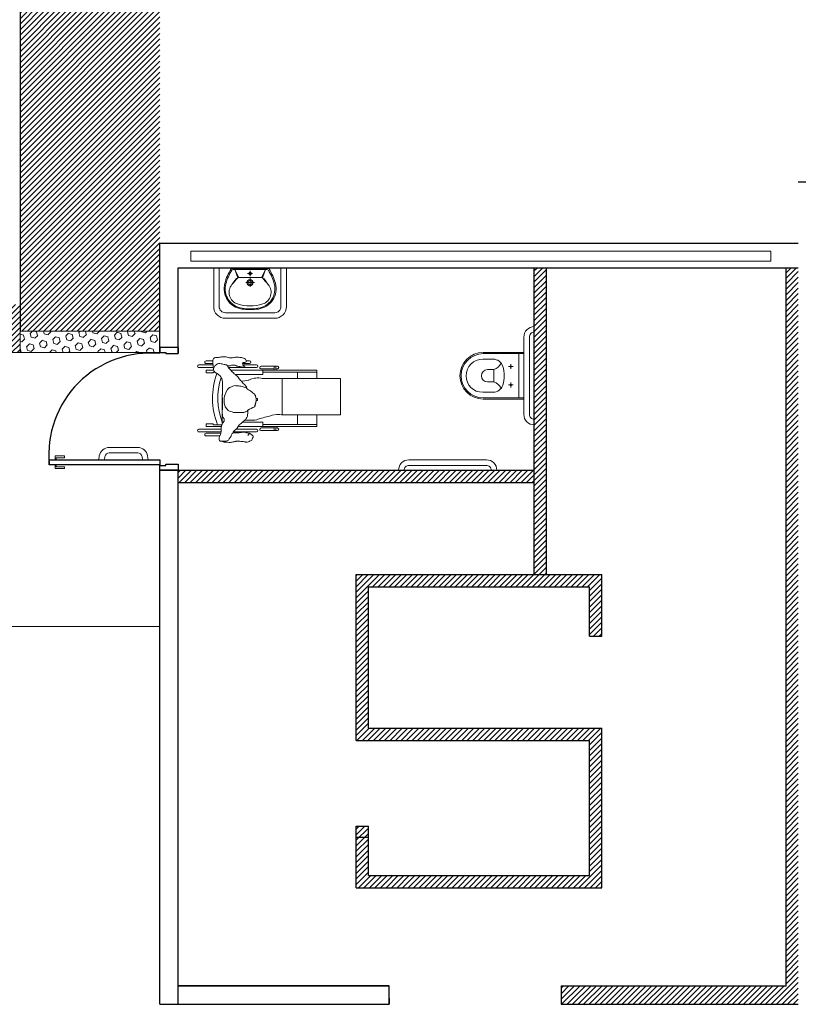
# Model space of a CAD drawing. Units: millimetres. Extents: x 2935 to 3323, y 1217 to 1457.
# Drawn here: x 3187 to 3193, y 1361 to 1369 of the extents above; entities that cross this region are included whole.
import ezdxf

# ---------------------------------------------------------------- set-up
doc = ezdxf.new("R2010")
doc.units = ezdxf.units.MM
doc.linetypes.add('CONTINUO', pattern=[0])
doc.layers.add('Alvenaria', color=5, linetype='Continuous', lineweight=30)
doc.layers.add('VIDRO', color=150, linetype='Continuous', lineweight=5)
for name, color, linetype in [('ARQ-esquadrias', 23, 'Continuous'), ('Contruir', 12, 'Continuous'), ('E-TX2', 5, 'Continuous'), ('ESCADA', 10, 'Continuous'), ('FAIXAS', 5, 'Continuous'), ('FERRAGEM', 30, 'Continuous'), ('PAREDE', 84, 'Continuous')]:
    doc.layers.add(name, color=color, linetype=linetype)
pattern_1 = [(0, (0, 0), (0, 6.985), [5.08, -1.905]), (90, (0, 0), (-6.985, 4e-16), [5.08, -1.905])]

msp = doc.modelspace()

# ---------------------------------------------------------------- hatches: boundary and pattern name
h = msp.add_hatch()
h.set_pattern_fill('ANSI31', color=32, scale=0.01)
h.paths.add_polyline_path([(3188.2064, 1368.8534), (3187.0687, 1368.8534), (3187.0687, 1366.2027), (3188.2064, 1366.2027)])
h.paths.add_polyline_path([(3188.0733, 1371.7168), (3185.4713, 1371.7168), (3185.4713, 1370.5789), (3188.0733, 1370.5789)])
h = msp.add_hatch()
h.set_pattern_fill('ANSI31', color=32, scale=0.01)
h.paths.add_polyline_path([(3191.8064, 1364.2189), (3189.8064, 1364.2189), (3189.8064, 1362.8689), (3191.7064, 1362.8689), (3191.7064, 1361.7689), (3189.9064, 1361.7689), (3189.9064, 1362.1689), (3189.8064, 1362.1689), (3189.8064, 1361.6689), (3191.8064, 1361.6689), (3191.8064, 1362.9689), (3189.9064, 1362.9689), (3189.9064, 1364.1189), (3191.7064, 1364.1189), (3191.7064, 1363.7189), (3191.8064, 1363.7189)])
h.paths.add_polyline_path([(3191.3564, 1366.7189), (3191.2564, 1366.7189), (3191.2564, 1364.2189), (3191.3564, 1364.2189)])
h.paths.add_polyline_path([(3191.2564, 1365.0689), (3188.3564, 1365.0689), (3188.3564, 1364.9689), (3191.2564, 1364.9689)])
h = msp.add_hatch()
h.set_pattern_fill('ANSI31', color=32, scale=0.01)
h.paths.add_polyline_path([(3193.4064, 1366.7189), (3193.3064, 1366.7189), (3193.3064, 1360.8689), (3191.4749, 1360.8689), (3191.4749, 1360.7189), (3193.4064, 1360.7189), (3193.4064, 1360.7689)])
h = msp.add_hatch()
h.set_pattern_fill('ANSI31', color=32, scale=0.01)
h.paths.add_polyline_path([(3187.0687, 1366.42), (3185.4973, 1366.42), (3185.4973, 1366.0289), (3187.0687, 1366.0289)])
at = {"layer": 'Alvenaria'}
h = msp.add_hatch(dxfattribs=at)
h.set_pattern_fill('ANGLE', color=256)
h.set_pattern_definition(pattern_1)
h.paths.add_polyline_path([(3191.8064, 1364.2189), (3189.8064, 1364.2189), (3189.8064, 1362.8689), (3191.7064, 1362.8689), (3191.7064, 1361.7689), (3189.9064, 1361.7689), (3189.9064, 1362.1689), (3189.8064, 1362.1689), (3189.8064, 1361.6689), (3191.8064, 1361.6689), (3191.8064, 1362.9689), (3189.9064, 1362.9689), (3189.9064, 1364.1189), (3191.7064, 1364.1189), (3191.7064, 1363.7189), (3191.8064, 1363.7189)])
h = msp.add_hatch(dxfattribs=at)
h.set_pattern_fill('ANGLE', color=256)
h.set_pattern_definition(pattern_1)
h.paths.add_polyline_path([(3191.8064, 1362.9689), (3189.9064, 1362.9689), (3189.9064, 1364.1189), (3191.7064, 1364.1189), (3191.7064, 1363.7189), (3191.8064, 1363.7189), (3191.8064, 1364.2189), (3189.8064, 1364.2189), (3189.8064, 1362.8689), (3191.7064, 1362.8689), (3191.7064, 1361.7689), (3189.9064, 1361.7689), (3189.9064, 1362.1689), (3189.8064, 1362.1689), (3189.8064, 1361.6689), (3191.8064, 1361.6689)])
at = {"layer": 'E-TX2', "linetype": 'Continuous', "lineweight": 5}
h = msp.add_hatch(dxfattribs=at)
h.set_pattern_fill('HEX', color=50, scale=0.01, angle=45, style=0)
h.set_pattern_definition([(45, (-2940.187015, 996.486343), (-0.03888564038, 0.03888564038), [0.03175, -0.0635]), (165, (-2940.187015, 996.486343), (-0.0142331322, -0.0531187726), [0.03175, -0.0635]), (105, (-2940.164565, 996.508794), (-0.0531187726, -0.0142331322), [0.03175, -0.0635])])
h.paths.add_polyline_path([(3188.2064, 1366.0289), (3187.0687, 1366.0289), (3187.0687, 1366.2027), (3188.2064, 1366.2027)])

# ---------------------------------------------------------------- linework, layer by layer
at = {"layer": 'Alvenaria'}
for p, q in [((3193.4064, 1367.4189), (3225.4064, 1367.4189)), ((3188.2064, 1366.9189), (3193.4064, 1366.9189)), ((3188.3564, 1366.7189), (3190.8194, 1366.7189)), ((3188.3564, 1366.0689), (3188.3564, 1366.7189)), ((3188.3564, 1366.7189), (3191.2564, 1366.7189)), ((3188.3564, 1366.7189), (3193.4064, 1366.7189)), ((3188.3564, 1365.0689), (3191.2564, 1365.0689)), ((3189.8064, 1362.8689), (3189.8064, 1364.2189)), ((3189.8064, 1364.2189), (3191.8064, 1364.2189)), ((3190.0749, 1360.8689), (3188.3564, 1360.8689)), ((3188.3564, 1360.8689), (3190.0749, 1360.8689)), ((3190.0749, 1360.7189), (3190.0749, 1360.8689)), ((3191.4749, 1360.8689), (3193.3064, 1360.8689))]:
    msp.add_line(p, q, dxfattribs=at)
for points in [[(3188.2064, 1366.0689, 0), (3188.2064, 1366.9189, 0)], [(3191.2564, 1364.2189, 0), (3191.2564, 1366.7189, 0)], [(3191.3564, 1364.2189, 0), (3191.3564, 1366.7189, 0)], [(3193.3064, 1360.8689, 0), (3193.3064, 1366.7189, 0)], [(3191.3564, 1365.0689, 0), (3191.3564, 1366.1689, 0)], [(3188.2064, 1360.7189, 0), (3188.2064, 1365.0689, 0)], [(3188.3564, 1360.7189, 0), (3188.3564, 1365.0689, 0)], [(3188.3564, 1364.9689, 0), (3191.2564, 1364.9689, 0)], [(3191.8064, 1363.7189, 0), (3191.8064, 1364.2189, 0)], [(3191.8064, 1363.7189, 0), (3191.8064, 1364.2189, 0)], [(3189.9064, 1362.9689, 0), (3189.9064, 1364.1189, 0)], [(3189.9064, 1364.1189, 0), (3191.7064, 1364.1189, 0)], [(3189.9064, 1363.0189, 0), (3189.9064, 1364.1189, 0)], [(3189.9064, 1364.1189, 0), (3191.7064, 1364.1189, 0)], [(3191.7064, 1363.7189, 0), (3191.7064, 1364.1189, 0)], [(3191.7064, 1363.7189, 0), (3191.7064, 1364.1189, 0)], [(3191.7064, 1363.7189, 0), (3191.8064, 1363.7189, 0)], [(3191.7064, 1363.7189, 0), (3191.8064, 1363.7189, 0)], [(3189.9064, 1362.9689, 0), (3191.8064, 1362.9689, 0)], [(3189.9064, 1362.9689, 0), (3191.8064, 1362.9689, 0)], [(3191.8064, 1361.6689, 0), (3191.8064, 1362.9689, 0)], [(3191.8064, 1361.6689, 0), (3191.8064, 1362.9689, 0)], [(3189.8064, 1362.8689, 0), (3191.7064, 1362.8689, 0)], [(3189.8064, 1362.8689, 0), (3191.7064, 1362.8689, 0)], [(3191.7064, 1361.7689, 0), (3191.7064, 1362.8689, 0)], [(3191.7064, 1361.7689, 0), (3191.7064, 1362.8689, 0)], [(3189.8064, 1362.1689, 0), (3189.9064, 1362.1689, 0)], [(3189.8064, 1361.6689, 0), (3189.8064, 1362.1689, 0)], [(3189.8064, 1362.1689, 0), (3189.9064, 1362.1689, 0)], [(3189.8064, 1361.6689, 0), (3189.8064, 1362.1689, 0)], [(3189.9064, 1361.7689, 0), (3189.9064, 1362.1689, 0)], [(3189.9064, 1361.7689, 0), (3189.9064, 1362.1689, 0)], [(3189.9064, 1361.7689, 0), (3191.7064, 1361.7689, 0)], [(3189.9064, 1361.7689, 0), (3191.7064, 1361.7689, 0)], [(3189.8064, 1361.6689, 0), (3191.8064, 1361.6689, 0)], [(3189.8064, 1361.6689, 0), (3191.8064, 1361.6689, 0)], [(3191.4749, 1360.8689, 0), (3191.4749, 1360.7189, 0)], [(3188.2064, 1360.7189, 0), (3190.0749, 1360.7189, 0)], [(3188.2064, 1360.7189, 0), (3190.0749, 1360.7189, 0)], [(3190.0749, 1360.7689, 0), (3190.0749, 1360.7189, 0)], [(3190.0749, 1360.7689, 0), (3190.0749, 1360.7189, 0)], [(3191.4749, 1360.7689, 0), (3191.4749, 1360.7189, 0)], [(3191.4749, 1360.7189, 0), (3193.4064, 1360.7189, 0)]]:
    msp.add_polyline3d(points, dxfattribs=at)
at = {"layer": 'ARQ-esquadrias'}
msp.add_line((3187.0687, 1368.8534), (3187.0687, 1366.2027), dxfattribs=at)
at = {"layer": 'Contruir', "color": 12}
for p, q in [((3188.2064, 1366.0289), (3188.2064, 1366.0689)), ((3188.2064, 1365.0689), (3188.3564, 1365.0689))]:
    msp.add_line(p, q, dxfattribs=at)
for points in [[(3188.3564, 1366.0189), (3188.3564, 1366.0689), (3188.2064, 1366.0689), (3188.2064, 1366.0289), (3188.2564, 1366.0289), (3188.2564, 1366.0189)], [(3187.3064, 1365.1139), (3187.3064, 1365.1539), (3188.2064, 1365.1539), (3188.2064, 1365.1139)], [(3188.3564, 1365.1189), (3188.3564, 1365.0689), (3188.2064, 1365.0689), (3188.2064, 1365.1089), (3188.2564, 1365.1089), (3188.2564, 1365.1189)]]:
    msp.add_lwpolyline(points, close=True, dxfattribs=at)
msp.add_arc((3188.1282, 1365.1971), 0.8255, 84.56182, 185.43818, dxfattribs=at)
at = {"layer": 'ESCADA', "color": 12, "lineweight": 15}
for p, q in [((3185.4973, 1366.025), (3188.2064, 1366.0289)), ((3188.2064, 1363.795), (3185.4973, 1363.795))]:
    msp.add_line(p, q, dxfattribs=at)
at = {"layer": 'FAIXAS', "color": 1, "lineweight": 5}
for p, q in [((3187.4318, 1365.1851), (3187.3551, 1365.1851)), ((3187.3551, 1365.1851), (3187.3551, 1365.1704)), ((3187.3551, 1365.1547), (3187.3551, 1365.1704)), ((3187.3629, 1365.1547), (3187.3551, 1365.1547)), ((3187.3629, 1365.1704), (3187.4318, 1365.1704)), ((3187.3629, 1365.1704), (3187.3629, 1365.1547)), ((3187.4318, 1365.1704), (3187.4318, 1365.1851)), ((3187.3629, 1365.113), (3187.3551, 1365.113)), ((3187.3551, 1365.113), (3187.3551, 1365.0973)), ((3187.3551, 1365.0826), (3187.3551, 1365.0973)), ((3187.4318, 1365.0826), (3187.3551, 1365.0826)), ((3187.3629, 1365.0973), (3187.3629, 1365.113)), ((3187.3629, 1365.0973), (3187.4318, 1365.0973)), ((3187.4318, 1365.0973), (3187.4318, 1365.0826))]:
    msp.add_line(p, q, dxfattribs=at)
for points in [[(3187.7113, 1365.1547), (3187.7143, 1365.1864, -0.367961), (3187.7955, 1365.2554), (3187.9112, 1365.2554)], [(3187.7565, 1365.1547), (3187.7589, 1365.1803, -0.359078), (3187.7955, 1365.2104), (3187.9112, 1365.2104)], [(3188.1111, 1365.1547), (3188.1081, 1365.1864, 0.367961), (3188.0269, 1365.2554), (3187.9112, 1365.2554)], [(3188.0659, 1365.1547), (3188.0635, 1365.1803, 0.359078), (3188.0269, 1365.2104), (3187.9112, 1365.2104)]]:
    msp.add_lwpolyline(points, format="xyb", dxfattribs=at)
at = {"layer": 'FERRAGEM', "color": 240, "linetype": 'Continuous', "lineweight": 5}
msp.add_lwpolyline([(3188.2064, 1366.0289), (3187.0687, 1366.0289), (3187.0687, 1366.2027), (3188.2064, 1366.2027)], close=True, dxfattribs=at)
at = {"layer": 'PAREDE', "color": 1, "lineweight": 20}
for p, q in [((3188.7964, 1366.7133), (3189.0879, 1366.7133)), ((3188.802, 1366.7032), (3189.0665, 1366.7032)), ((3188.8179, 1366.7032), (3188.8417, 1366.6359)), ((3188.8179, 1366.7032), (3188.8493, 1366.6394)), ((3188.9422, 1366.7032), (3188.8179, 1366.7032)), ((3188.8493, 1366.6394), (3189.0351, 1366.6394)), ((3188.9422, 1366.6713), (3188.9212, 1366.6713)), ((3188.9422, 1366.7032), (3189.0824, 1366.7032)), ((3188.9422, 1366.6923), (3188.9422, 1366.6503)), ((3188.9422, 1366.6713), (3188.9632, 1366.6713)), ((3189.0665, 1366.7032), (3189.0351, 1366.6394)), ((3189.0665, 1366.7032), (3189.0426, 1366.6359)), ((3188.9069, 1366.5974), (3188.9775, 1366.5974)), ((3188.9422, 1366.6326), (3188.9422, 1366.5621)), ((3191.1664, 1366.0289), (3190.8414, 1366.0289)), ((3191.1714, 1366.0189), (3190.8414, 1366.0189)), ((3191.1314, 1365.6589), (3191.1314, 1366.0189)), ((3191.1714, 1365.6539), (3191.1714, 1366.0239)), ((3188.6403, 1365.9271), (3188.5253, 1365.9271)), ((3188.6378, 1365.9599), (3188.5839, 1365.9599)), ((3188.6384, 1365.938), (3188.5839, 1365.938)), ((3188.6394, 1365.9657), (3188.6378, 1365.9599)), ((3188.6378, 1365.9599), (3188.6378, 1365.9571)), ((3188.6378, 1365.9571), (3188.6378, 1365.9486)), ((3188.6378, 1365.9486), (3188.6383, 1365.9389)), ((3188.6383, 1365.9389), (3188.6391, 1365.9342)), ((3188.6391, 1365.9342), (3188.6406, 1365.9259)), ((3188.6406, 1365.9713), (3188.6394, 1365.9657)), ((3188.6446, 1365.9807), (3188.6406, 1365.9713)), ((3188.6406, 1365.9259), (3188.6423, 1365.9192)), ((3188.6423, 1365.9192), (3188.6428, 1365.9125)), ((3188.6539, 1365.9163), (3188.6433, 1365.895)), ((3188.6491, 1365.9826), (3188.6446, 1365.9807)), ((3188.6528, 1365.9848), (3188.6491, 1365.9826)), ((3188.6595, 1365.9862), (3188.6528, 1365.9848)), ((3188.6567, 1365.922), (3188.6539, 1365.9163)), ((3188.6653, 1365.9277), (3188.6567, 1365.922)), ((3188.6639, 1365.9862), (3188.6595, 1365.9862)), ((3188.6731, 1365.9865), (3188.6639, 1365.9862)), ((3188.6681, 1365.9305), (3188.6653, 1365.9277)), ((3188.6766, 1365.9362), (3188.6681, 1365.9305)), ((3188.6837, 1365.9872), (3188.6731, 1365.9865)), ((3188.688, 1365.939), (3188.6766, 1365.9362)), ((3188.6929, 1365.9899), (3188.6837, 1365.9872)), ((3188.6965, 1365.939), (3188.688, 1365.939)), ((3188.6987, 1365.9905), (3188.6929, 1365.9899)), ((3188.7078, 1365.9362), (3188.6965, 1365.939)), ((3188.7001, 1365.9911), (3188.6987, 1365.9905)), ((3188.7093, 1365.9934), (3188.7001, 1365.9911)), ((3188.7135, 1365.9362), (3188.7078, 1365.9362)), ((3188.7143, 1365.9939), (3188.7093, 1365.9934)), ((3188.7192, 1365.9333), (3188.7135, 1365.9362)), ((3188.7228, 1365.9939), (3188.7143, 1365.9939)), ((3188.7305, 1365.9305), (3188.7192, 1365.9333)), ((3188.7341, 1365.9939), (3188.7228, 1365.9939)), ((3188.7362, 1365.9305), (3188.7305, 1365.9305)), ((3188.7405, 1365.9941), (3188.7341, 1365.9939)), ((3188.7419, 1365.9277), (3188.7362, 1365.9305)), ((3188.7469, 1365.9923), (3188.7405, 1365.9941)), ((3188.7476, 1365.9277), (3188.7419, 1365.9277)), ((3188.7568, 1365.9893), (3188.7469, 1365.9923)), ((3188.7504, 1365.9277), (3188.7476, 1365.9277)), ((3188.7596, 1365.9202), (3188.7504, 1365.9277)), ((3188.7643, 1365.9882), (3188.7568, 1365.9893)), ((3188.7596, 1365.9202), (3188.7652, 1365.9202)), ((3188.7605, 1365.915), (3188.7596, 1365.9202)), ((3188.7736, 1365.9851), (3188.7643, 1365.9882)), ((3188.7652, 1365.9202), (3188.77, 1365.9189)), ((3188.77, 1365.9189), (3188.7748, 1365.9193)), ((3188.7766, 1365.9854), (3188.7736, 1365.9851)), ((3188.7748, 1365.9193), (3188.7806, 1365.9206)), ((3188.7851, 1365.9854), (3188.7766, 1365.9854)), ((3188.7806, 1365.9206), (3188.7908, 1365.9242)), ((3188.7907, 1365.9854), (3188.7851, 1365.9854)), ((3188.7992, 1365.9854), (3188.7907, 1365.9854)), ((3188.7908, 1365.9242), (3188.7922, 1365.9242)), ((3188.7922, 1365.9242), (3188.8042, 1365.9246)), ((3188.8094, 1365.9865), (3188.7992, 1365.9854)), ((3188.8042, 1365.9246), (3188.8108, 1365.9251)), ((3188.8162, 1365.9883), (3188.8094, 1365.9865)), ((3188.8108, 1365.9251), (3188.8166, 1365.9251)), ((3188.8223, 1365.9899), (3188.8162, 1365.9883)), ((3188.8166, 1365.9251), (3188.8206, 1365.9246)), ((3188.8206, 1365.9246), (3188.8272, 1365.922)), ((3188.8333, 1365.9913), (3188.8223, 1365.9899)), ((3188.8272, 1365.922), (3188.8332, 1365.9174)), ((3188.8332, 1365.9174), (3188.8423, 1365.9157)), ((3188.8474, 1365.9911), (3188.8333, 1365.9913)), ((3188.8423, 1365.9157), (3188.8502, 1365.9146)), ((3188.8587, 1365.9883), (3188.8474, 1365.9911)), ((3188.8615, 1365.9883), (3188.8587, 1365.9883)), ((3188.8719, 1365.9871), (3188.8615, 1365.9883)), ((3188.8813, 1365.9854), (3188.8719, 1365.9871)), ((3188.8808, 1365.9358), (3188.8842, 1365.9457)), ((3188.8822, 1365.9317), (3188.8808, 1365.9358)), ((3188.8955, 1365.9798), (3188.8813, 1365.9854)), ((3188.9386, 1365.938), (3188.8815, 1365.938)), ((3188.8831, 1365.9254), (3188.8822, 1365.9317)), ((3188.9825, 1365.9271), (3188.8828, 1365.9271)), ((3188.887, 1365.9202), (3188.8831, 1365.9254)), ((3188.8842, 1365.9457), (3188.8883, 1365.9468)), ((3188.8926, 1365.9189), (3188.887, 1365.9202)), ((3188.8883, 1365.9468), (3188.8898, 1365.9457)), ((3188.8898, 1365.9457), (3188.8955, 1365.9457)), ((3188.8995, 1365.9157), (3188.8926, 1365.9189)), ((3188.9054, 1365.9734), (3188.8955, 1365.9798)), ((3188.8955, 1365.9457), (3188.8992, 1365.9474)), ((3188.8977, 1365.9098), (3188.8995, 1365.9157)), ((3188.8992, 1365.9474), (3188.8999, 1365.9474)), ((3188.8999, 1365.9474), (3188.904, 1365.9486)), ((3188.904, 1365.9486), (3188.9102, 1365.9522)), ((3188.9068, 1365.9684), (3188.9054, 1365.9734)), ((3188.9097, 1365.9628), (3188.9068, 1365.9684)), ((3188.9097, 1365.9599), (3188.9097, 1365.9628)), ((3188.9097, 1365.9571), (3188.9097, 1365.9599)), ((3188.9097, 1365.9542), (3188.9097, 1365.9571)), ((3188.9102, 1365.9522), (3188.9097, 1365.9542)), ((3188.9387, 1365.9599), (3188.9111, 1365.9599)), ((3188.9948, 1365.9271), (3188.9816, 1365.9271)), ((3189.1641, 1365.9162), (3189.0329, 1365.9162)), ((3189.138, 1365.8834), (3189.138, 1365.9162)), ((3189.1531, 1365.8834), (3189.1531, 1365.9162)), ((3190.9211, 1365.9739), (3190.8364, 1365.9739)), ((3191.0664, 1365.895), (3191.0664, 1365.9327)), ((3188.6433, 1365.9053), (3188.5253, 1365.9053)), ((3188.6443, 1365.8834), (3188.5839, 1365.8834)), ((3188.5839, 1365.8616), (3188.5839, 1365.8834)), ((3188.5839, 1365.8616), (3188.6418, 1365.8616)), ((3188.6418, 1365.8616), (3188.6418, 1365.8679)), ((3188.6418, 1365.8679), (3188.6572, 1365.8679)), ((3188.6428, 1365.9125), (3188.643, 1365.9073)), ((3188.643, 1365.9073), (3188.6428, 1365.903)), ((3188.6428, 1365.903), (3188.6433, 1365.895)), ((3188.6433, 1365.895), (3188.6446, 1365.8881)), ((3188.6446, 1365.8881), (3188.6483, 1365.8812)), ((3188.6483, 1365.8812), (3188.6506, 1365.8758)), ((3188.6506, 1365.8758), (3188.6583, 1365.8666)), ((3188.6583, 1365.8666), (3188.6605, 1365.8635)), ((3188.6605, 1365.8635), (3188.6683, 1365.8589)), ((3188.6683, 1365.8589), (3188.6829, 1365.8519)), ((3188.6829, 1365.8519), (3188.6916, 1365.8437)), ((3188.6916, 1365.8437), (3188.6975, 1365.8381)), ((3188.6975, 1365.8381), (3188.7029, 1365.8295)), ((3188.7624, 1365.9089), (3188.7605, 1365.915)), ((3188.7681, 1365.9004), (3188.7624, 1365.9089)), ((3188.9825, 1365.9053), (3188.7632, 1365.9053)), ((3188.7737, 1365.8947), (3188.7681, 1365.9004)), ((3188.7816, 1365.8862), (3188.7737, 1365.8947)), ((3188.7867, 1365.8837), (3188.7816, 1365.8862)), ((3188.7919, 1365.8766), (3188.7867, 1365.8837)), ((3188.9572, 1365.8834), (3188.7869, 1365.8834)), ((3188.7936, 1365.8721), (3188.7919, 1365.8766)), ((3188.797, 1365.8708), (3188.7936, 1365.8721)), ((3188.8073, 1365.8618), (3188.797, 1365.8708)), ((3188.8131, 1365.8554), (3188.8073, 1365.8618)), ((3188.8233, 1365.8483), (3188.8131, 1365.8554)), ((3189.0309, 1365.8482), (3188.8231, 1365.8482)), ((3188.8285, 1365.8412), (3188.8233, 1365.8483)), ((3188.8332, 1365.838), (3188.8285, 1365.8412)), ((3188.8417, 1365.8295), (3188.8332, 1365.838)), ((3188.8502, 1365.9146), (3188.8596, 1365.9131)), ((3188.8596, 1365.9131), (3188.8711, 1365.9115)), ((3188.8711, 1365.9115), (3188.8783, 1365.91)), ((3188.8783, 1365.91), (3188.8977, 1365.9098)), ((3189.0144, 1365.8834), (3188.9466, 1365.8834)), ((3188.9948, 1365.9053), (3188.9751, 1365.9053)), ((3189.1531, 1365.8834), (3189.0144, 1365.8834)), ((3189.0447, 1365.8482), (3189.0284, 1365.8482)), ((3189.0329, 1365.8943), (3189.138, 1365.8943)), ((3189.0447, 1365.8834), (3189.0447, 1365.8482)), ((3189.4863, 1365.8671), (3189.0447, 1365.8671)), ((3189.1531, 1365.8943), (3189.1641, 1365.8943)), ((3189.4863, 1365.8834), (3189.1531, 1365.8834)), ((3189.3279, 1365.8169), (3189.3279, 1365.8671)), ((3189.4863, 1365.8834), (3189.4863, 1365.8169)), ((3190.9264, 1365.8889), (3190.8764, 1365.8889)), ((3190.9264, 1365.7889), (3190.9264, 1365.8889)), ((3191.0475, 1365.9139), (3191.0853, 1365.9139)), ((3191.0664, 1365.9139), (3191.0664, 1365.8944)), ((3188.7029, 1365.8295), (3188.709, 1365.8204)), ((3188.709, 1365.8204), (3188.7121, 1365.8166)), ((3188.7121, 1365.8166), (3188.7143, 1365.804)), ((3188.7143, 1365.804), (3188.7171, 1365.7899)), ((3188.7171, 1365.7899), (3188.7171, 1365.7672)), ((3188.7171, 1365.7672), (3188.7171, 1365.7502)), ((3188.8011, 1365.7526), (3188.8095, 1365.7568)), ((3188.8095, 1365.7568), (3188.8196, 1365.7585)), ((3188.8196, 1365.7585), (3188.827, 1365.7572)), ((3188.827, 1365.7572), (3188.8412, 1365.7572)), ((3188.8412, 1365.7572), (3188.8497, 1365.7572)), ((3188.8445, 1365.8267), (3188.8417, 1365.8295)), ((3188.853, 1365.8125), (3188.8445, 1365.8267)), ((3188.8497, 1365.7572), (3188.8582, 1365.7544)), ((3188.8587, 1365.8069), (3188.853, 1365.8125)), ((3188.8643, 1365.8012), (3188.8587, 1365.8069)), ((3188.8728, 1365.7955), (3188.8643, 1365.8012)), ((3188.8779, 1365.7858), (3188.8728, 1365.7955)), ((3188.8738, 1365.7936), (3188.8984, 1365.7982)), ((3188.887, 1365.7757), (3188.8779, 1365.7858)), ((3188.8927, 1365.77), (3188.887, 1365.7757)), ((3188.9125, 1365.7473), (3188.8927, 1365.77)), ((3188.8984, 1365.7982), (3188.9093, 1365.7998)), ((3188.9093, 1365.7998), (3188.9258, 1365.8018)), ((3188.9258, 1365.8018), (3188.9307, 1365.8034)), ((3188.9307, 1365.8034), (3188.9377, 1365.8055)), ((3188.9377, 1365.8055), (3188.949, 1365.8112)), ((3188.949, 1365.8112), (3188.9562, 1365.8143)), ((3188.9562, 1365.8143), (3188.9747, 1365.8191)), ((3188.9747, 1365.8191), (3188.9783, 1365.8197)), ((3188.9783, 1365.8197), (3188.9888, 1365.8204)), ((3188.9888, 1365.8204), (3189.0001, 1365.8216)), ((3189.0001, 1365.8216), (3189.0041, 1365.8212)), ((3189.0041, 1365.8212), (3189.0122, 1365.8212)), ((3189.0122, 1365.8212), (3189.0302, 1365.8179)), ((3189.0302, 1365.8179), (3189.0409, 1365.8167)), ((3189.0409, 1365.8167), (3189.0484, 1365.8169)), ((3189.0484, 1365.8169), (3189.0597, 1365.8169)), ((3189.0597, 1365.8169), (3189.0654, 1365.8169)), ((3189.0654, 1365.8169), (3189.0796, 1365.8169)), ((3189.0796, 1365.8169), (3189.0881, 1365.8169)), ((3189.0881, 1365.8169), (3189.0995, 1365.8169)), ((3189.0995, 1365.8169), (3189.1165, 1365.8169)), ((3189.1165, 1365.8169), (3189.1307, 1365.8169)), ((3189.1307, 1365.8169), (3189.1477, 1365.8169)), ((3189.1477, 1365.8169), (3189.1562, 1365.8169)), ((3189.1562, 1365.8169), (3189.1733, 1365.8163)), ((3189.1733, 1365.8163), (3189.1874, 1365.8169)), ((3189.1874, 1365.8169), (3189.1988, 1365.8169)), ((3189.1988, 1365.8169), (3189.2101, 1365.8169)), ((3189.2101, 1365.8169), (3189.2044, 1365.8166)), ((3189.2044, 1365.8166), (3189.2044, 1365.7994)), ((3189.2044, 1365.7994), (3189.2044, 1365.7832)), ((3189.2044, 1365.7832), (3189.2044, 1365.7424)), ((3189.2045, 1365.8169), (3189.6784, 1365.8169)), ((3189.2045, 1365.5214), (3189.2045, 1365.8169)), ((3189.6784, 1365.8169), (3189.6784, 1365.5214)), ((3190.8764, 1365.7889), (3190.9264, 1365.7889)), ((3191.0473, 1365.7639), (3191.0855, 1365.7639)), ((3191.0664, 1365.7448), (3191.0664, 1365.7829)), ((3191.0664, 1365.7639), (3191.0664, 1365.7439)), ((3188.7171, 1365.6821), (3188.7157, 1365.6728)), ((3188.7158, 1365.4598), (3188.7158, 1365.6853)), ((3188.7171, 1365.7502), (3188.7171, 1365.736)), ((3188.7171, 1365.736), (3188.7171, 1365.719)), ((3188.7171, 1365.719), (3188.7171, 1365.7077)), ((3188.7171, 1365.7077), (3188.7171, 1365.6963)), ((3188.7171, 1365.6963), (3188.7171, 1365.6821)), ((3188.7334, 1365.672), (3188.739, 1365.6862)), ((3188.739, 1365.6862), (3188.7476, 1365.7089)), ((3188.7476, 1365.7089), (3188.7589, 1365.726)), ((3188.7589, 1365.726), (3188.7674, 1365.7345)), ((3188.7674, 1365.7345), (3188.7759, 1365.743)), ((3188.7759, 1365.743), (3188.7793, 1365.7434)), ((3188.7784, 1365.7442), (3188.7818, 1365.7467)), ((3188.7793, 1365.7434), (3188.7784, 1365.7442)), ((3188.7818, 1365.7467), (3188.7919, 1365.7484)), ((3188.7919, 1365.7484), (3188.8011, 1365.7526)), ((3188.8582, 1365.7544), (3188.8667, 1365.7544)), ((3188.8667, 1365.7544), (3188.8781, 1365.7515)), ((3188.8781, 1365.7515), (3188.8866, 1365.7487)), ((3188.8866, 1365.7487), (3188.8951, 1365.7459)), ((3188.8951, 1365.7459), (3188.9036, 1365.743)), ((3188.9036, 1365.743), (3188.915, 1365.7373)), ((3188.9153, 1365.736), (3188.9125, 1365.7473)), ((3188.921, 1365.7303), (3188.9153, 1365.736)), ((3188.9295, 1365.7247), (3188.921, 1365.7303)), ((3188.9351, 1365.7218), (3188.9295, 1365.7247)), ((3188.9408, 1365.719), (3188.9351, 1365.7218)), ((3188.9493, 1365.7133), (3188.9408, 1365.719)), ((3188.9521, 1365.7105), (3188.9493, 1365.7133)), ((3188.9606, 1365.702), (3188.9521, 1365.7105)), ((3188.9652, 1365.6977), (3188.9606, 1365.702)), ((3188.968, 1365.6958), (3188.9652, 1365.6977)), ((3188.9748, 1365.6907), (3188.968, 1365.6958)), ((3188.9776, 1365.6907), (3188.9748, 1365.6907)), ((3188.9749, 1365.6907), (3188.9865, 1365.6693)), ((3188.9779, 1365.6898), (3188.9776, 1365.6907)), ((3188.9791, 1365.6873), (3188.9779, 1365.6898)), ((3188.9815, 1365.6849), (3188.9791, 1365.6873)), ((3188.9836, 1365.6812), (3188.9815, 1365.6849)), ((3188.9856, 1365.6783), (3188.9836, 1365.6812)), ((3188.9869, 1365.675), (3188.9856, 1365.6783)), ((3188.993, 1365.6537), (3188.9869, 1365.675)), ((3189.2044, 1365.7424), (3189.2044, 1365.707)), ((3189.2044, 1365.707), (3189.2044, 1365.6953)), ((3189.2044, 1365.6953), (3189.2044, 1365.6859)), ((3189.2044, 1365.6859), (3189.2045, 1365.6692)), ((3190.8364, 1365.7039), (3190.9211, 1365.7039)), ((3188.7157, 1365.6728), (3188.7169, 1365.6543)), ((3188.7169, 1365.6543), (3188.7163, 1365.6399)), ((3188.7163, 1365.6399), (3188.7163, 1365.6238)), ((3188.7163, 1365.6238), (3188.7163, 1365.5999)), ((3188.7163, 1365.5999), (3188.7169, 1365.579)), ((3188.7305, 1365.655), (3188.7334, 1365.672)), ((3188.7305, 1365.6379), (3188.7305, 1365.655)), ((3188.7323, 1365.6145), (3188.7305, 1365.6379)), ((3188.7356, 1365.5993), (3188.7323, 1365.6145)), ((3188.7398, 1365.5859), (3188.7356, 1365.5993)), ((3188.9862, 1365.6163), (3188.977, 1365.5846)), ((3188.9804, 1365.5858), (3188.9847, 1365.5997)), ((3188.9847, 1365.5997), (3188.9866, 1365.6076)), ((3188.9908, 1365.6341), (3188.9862, 1365.6163)), ((3188.9865, 1365.6693), (3188.9918, 1365.6525)), ((3188.9866, 1365.6076), (3188.9889, 1365.6198)), ((3188.9889, 1365.6198), (3188.9918, 1365.6311)), ((3188.9918, 1365.6525), (3188.9908, 1365.6341)), ((3188.9918, 1365.6311), (3188.9938, 1365.637)), ((3188.9974, 1365.6538), (3188.993, 1365.6537)), ((3188.9938, 1365.637), (3189.0011, 1365.6377)), ((3189.0003, 1365.6538), (3188.9974, 1365.6538)), ((3189.0021, 1365.6528), (3189.0003, 1365.6538)), ((3189.0011, 1365.6377), (3189.0018, 1365.6403)), ((3189.0018, 1365.6403), (3189.0028, 1365.6455)), ((3189.0028, 1365.6455), (3189.0021, 1365.6528)), ((3189.2045, 1365.6692), (3189.2045, 1365.5214)), ((3190.8414, 1365.6589), (3191.1714, 1365.6589)), ((3190.8414, 1365.6489), (3191.1664, 1365.6489)), ((3188.7163, 1365.5676), (3188.7157, 1365.5515)), ((3188.7157, 1365.5515), (3188.7157, 1365.5353)), ((3188.7157, 1365.5353), (3188.7163, 1365.5192)), ((3188.7169, 1365.579), (3188.7163, 1365.5676)), ((3188.7163, 1365.5192), (3188.7163, 1365.5108)), ((3188.7561, 1365.5669), (3188.7398, 1365.5859)), ((3188.7646, 1365.5555), (3188.7561, 1365.5669)), ((3188.7759, 1365.5497), (3188.7646, 1365.5555)), ((3188.7958, 1365.5442), (3188.7759, 1365.5497)), ((3188.8078, 1365.5405), (3188.7958, 1365.5442)), ((3188.8242, 1365.5385), (3188.8078, 1365.5405)), ((3188.844, 1365.5385), (3188.8242, 1365.5385)), ((3188.8639, 1365.5385), (3188.844, 1365.5385)), ((3188.8724, 1365.5385), (3188.8639, 1365.5385)), ((3188.8901, 1365.5405), (3188.8724, 1365.5385)), ((3188.9008, 1365.5442), (3188.8901, 1365.5405)), ((3188.9069, 1365.5447), (3188.9008, 1365.5442)), ((3188.9187, 1365.5497), (3188.9069, 1365.5447)), ((3188.9238, 1365.5574), (3188.9187, 1365.5497)), ((3188.921, 1365.5234), (3188.9238, 1365.5319)), ((3188.921, 1365.5093), (3188.921, 1365.5234)), ((3188.9238, 1365.5574), (3188.938, 1365.5659)), ((3188.9238, 1365.5461), (3188.9238, 1365.5574)), ((3188.9238, 1365.5319), (3188.9238, 1365.5461)), ((3188.938, 1365.5659), (3188.9521, 1365.5716)), ((3188.9521, 1365.5716), (3188.9635, 1365.5801)), ((3188.9635, 1365.5801), (3188.9719, 1365.5829)), ((3188.9719, 1365.5829), (3188.9804, 1365.5858)), ((3189.1222, 1365.5186), (3189.0995, 1365.5101)), ((3189.156, 1365.5225), (3189.1222, 1365.5186)), ((3189.1684, 1365.522), (3189.156, 1365.5225)), ((3189.178, 1365.522), (3189.1684, 1365.522)), ((3189.184, 1365.522), (3189.178, 1365.522)), ((3189.1952, 1365.5216), (3189.184, 1365.522)), ((3189.2005, 1365.5218), (3189.1952, 1365.5216)), ((3189.2045, 1365.5214), (3189.2005, 1365.5218)), ((3189.6784, 1365.5214), (3189.2045, 1365.5214)), ((3189.3279, 1365.4409), (3189.3279, 1365.5214)), ((3189.4863, 1365.5214), (3189.4863, 1365.4246)), ((3188.5839, 1365.4464), (3188.6418, 1365.4464)), ((3188.5839, 1365.4464), (3188.5839, 1365.4246)), ((3188.6418, 1365.4464), (3188.6418, 1365.4401)), ((3188.6418, 1365.4401), (3188.7158, 1365.4401)), ((3188.715, 1365.4452), (3188.7086, 1365.4299)), ((3188.7197, 1365.4552), (3188.715, 1365.4452)), ((3188.7158, 1365.4598), (3188.7158, 1365.4501)), ((3188.7232, 1365.4598), (3188.7158, 1365.4598)), ((3188.7163, 1365.5108), (3188.7241, 1365.4982)), ((3188.7306, 1365.4696), (3188.7197, 1365.4552)), ((3188.7241, 1365.4982), (3188.7315, 1365.4878)), ((3188.7319, 1365.4752), (3188.7306, 1365.4696)), ((3188.731, 1365.4878), (3188.7319, 1365.4813)), ((3188.7319, 1365.4813), (3188.7319, 1365.4752)), ((3188.8502, 1365.4327), (3188.853, 1365.4384)), ((3188.853, 1365.4384), (3188.8615, 1365.4441)), ((3188.8615, 1365.4441), (3188.8728, 1365.4526)), ((3188.8728, 1365.4526), (3188.8785, 1365.4582)), ((3188.8785, 1365.4582), (3188.8842, 1365.4639)), ((3189.0447, 1365.4598), (3188.8825, 1365.4598)), ((3188.8842, 1365.4639), (3188.8898, 1365.4696)), ((3188.8898, 1365.4696), (3188.904, 1365.4809)), ((3188.9065, 1365.476), (3188.8951, 1365.476)), ((3188.904, 1365.4809), (3188.9097, 1365.4894)), ((3188.9207, 1365.476), (3188.9065, 1365.476)), ((3188.9097, 1365.4894), (3188.9153, 1365.4979)), ((3188.9153, 1365.4979), (3188.921, 1365.5093)), ((3188.9263, 1365.476), (3188.9207, 1365.476)), ((3188.9349, 1365.476), (3188.9263, 1365.476)), ((3188.9434, 1365.476), (3188.9349, 1365.476)), ((3188.949, 1365.476), (3188.9434, 1365.476)), ((3188.9604, 1365.476), (3188.949, 1365.476)), ((3188.9718, 1365.476), (3188.9604, 1365.476)), ((3188.9803, 1365.476), (3188.9718, 1365.476)), ((3188.9973, 1365.4788), (3188.9803, 1365.476)), ((3189.0086, 1365.4845), (3188.9973, 1365.4788)), ((3189.0342, 1365.493), (3189.0086, 1365.4845)), ((3189.0484, 1365.4959), (3189.0342, 1365.493)), ((3189.0447, 1365.4246), (3189.0447, 1365.4598)), ((3189.4863, 1365.4409), (3189.0447, 1365.4409)), ((3189.0626, 1365.5016), (3189.0484, 1365.4959)), ((3189.0995, 1365.5101), (3189.0626, 1365.5016)), ((3188.7058, 1365.4027), (3188.5253, 1365.4027)), ((3188.7058, 1365.3809), (3188.5253, 1365.3809)), ((3188.7058, 1365.4246), (3188.5839, 1365.4246)), ((3188.7045, 1365.3699), (3188.5839, 1365.3699)), ((3188.7001, 1365.359), (3188.6944, 1365.3449)), ((3188.7058, 1365.3817), (3188.7001, 1365.359)), ((3188.7086, 1365.4299), (3188.7058, 1365.4129)), ((3188.7058, 1365.4129), (3188.7058, 1365.3959)), ((3188.7058, 1365.3959), (3188.7058, 1365.3817)), ((3188.7879, 1365.3534), (3188.7964, 1365.3675)), ((3188.7964, 1365.3675), (3188.8035, 1365.3739)), ((3188.8035, 1365.3739), (3188.8049, 1365.3789)), ((3188.8128, 1365.3737), (3188.8035, 1365.3739)), ((3188.8049, 1365.3789), (3188.8105, 1365.3874)), ((3188.95, 1365.3809), (3188.8062, 1365.3809)), ((3188.8105, 1365.3874), (3188.819, 1365.3959)), ((3188.8185, 1365.3737), (3188.8128, 1365.3737)), ((3188.8242, 1365.3737), (3188.8185, 1365.3737)), ((3188.819, 1365.3959), (3188.8247, 1365.3987)), ((3188.8299, 1365.3737), (3188.8242, 1365.3737)), ((3188.8247, 1365.3987), (3188.836, 1365.4129)), ((3188.9668, 1365.4027), (3188.8279, 1365.4027)), ((3188.8384, 1365.3737), (3188.8299, 1365.3737)), ((3188.836, 1365.4129), (3188.8445, 1365.4242)), ((3188.844, 1365.3737), (3188.8384, 1365.3737)), ((3188.8497, 1365.3737), (3188.844, 1365.3737)), ((3188.8445, 1365.4242), (3188.8502, 1365.4327)), ((3188.95, 1365.4246), (3188.8448, 1365.4246)), ((3188.8526, 1365.3737), (3188.8497, 1365.3737)), ((3188.8667, 1365.3766), (3188.8526, 1365.3737)), ((3188.872, 1365.3777), (3188.8667, 1365.3766)), ((3188.8781, 1365.3794), (3188.872, 1365.3777)), ((3188.8838, 1365.3794), (3188.8781, 1365.3794)), ((3188.8895, 1365.3794), (3188.8838, 1365.3794)), ((3188.9036, 1365.3766), (3188.8895, 1365.3794)), ((3188.9122, 1365.3737), (3188.9036, 1365.3766)), ((3188.9175, 1365.3732), (3188.9122, 1365.3737)), ((3188.9214, 1365.3729), (3188.9175, 1365.3732)), ((3188.9306, 1365.3714), (3188.9214, 1365.3729)), ((3188.9248, 1365.3524), (3188.9377, 1365.3709)), ((3188.9377, 1365.3709), (3188.9248, 1365.3524)), ((3188.9377, 1365.3709), (3188.9306, 1365.3714)), ((3188.949, 1365.3624), (3188.9377, 1365.3709)), ((3188.9948, 1365.3809), (3188.9429, 1365.3809)), ((3189.1531, 1365.4246), (3188.948, 1365.4246)), ((3188.9576, 1365.3567), (3188.949, 1365.3624)), ((3188.9604, 1365.3538), (3188.9576, 1365.3567)), ((3188.9632, 1365.351), (3188.9604, 1365.3538)), ((3188.9948, 1365.4027), (3188.966, 1365.4027)), ((3189.0329, 1365.4136), (3189.138, 1365.4136)), ((3189.1641, 1365.3918), (3189.0329, 1365.3918)), ((3189.138, 1365.4246), (3189.138, 1365.3918)), ((3189.4863, 1365.4246), (3189.1531, 1365.4246)), ((3189.1531, 1365.4246), (3189.1531, 1365.3918)), ((3189.1531, 1365.4136), (3189.1641, 1365.4136)), ((3188.6957, 1365.3481), (3188.5839, 1365.3481)), ((3188.6944, 1365.3449), (3188.6916, 1365.3335)), ((3188.6916, 1365.3335), (3188.6916, 1365.3193)), ((3188.6916, 1365.3193), (3188.6944, 1365.3108)), ((3188.6944, 1365.3108), (3188.6986, 1365.3067)), ((3188.6986, 1365.3067), (3188.7058, 1365.3052)), ((3188.705, 1365.3056), (3188.7135, 1365.3027)), ((3188.7058, 1365.3052), (3188.7114, 1365.3052)), ((3188.7114, 1365.3052), (3188.7143, 1365.3052)), ((3188.7135, 1365.3027), (3188.722, 1365.2999)), ((3188.7143, 1365.3052), (3188.7228, 1365.3052)), ((3188.722, 1365.2999), (3188.7304, 1365.2982)), ((3188.7228, 1365.3052), (3188.7341, 1365.3052)), ((3188.7304, 1365.2982), (3188.739, 1365.297)), ((3188.7341, 1365.3052), (3188.7454, 1365.3052)), ((3188.739, 1365.297), (3188.7476, 1365.297)), ((3188.7454, 1365.3052), (3188.7539, 1365.308)), ((3188.7476, 1365.297), (3188.7561, 1365.2966)), ((3188.7539, 1365.308), (3188.7596, 1365.3108)), ((3188.7561, 1365.2966), (3188.7616, 1365.2966)), ((3188.7596, 1365.3108), (3188.7657, 1365.3146)), ((3188.7616, 1365.2966), (3188.772, 1365.2954)), ((3188.7657, 1365.3146), (3188.7681, 1365.3193)), ((3188.7681, 1365.3193), (3188.7707, 1365.3253)), ((3188.7707, 1365.3253), (3188.7742, 1365.3289)), ((3188.772, 1365.2954), (3188.7781, 1365.2954)), ((3188.7742, 1365.3289), (3188.7766, 1365.3335)), ((3188.7766, 1365.3335), (3188.7807, 1365.3367)), ((3188.7781, 1365.2954), (3188.7835, 1365.296)), ((3188.7807, 1365.3367), (3188.7871, 1365.3453)), ((3188.7835, 1365.296), (3188.7901, 1365.297)), ((3188.7871, 1365.3453), (3188.7879, 1365.3534)), ((3188.7901, 1365.297), (3188.7951, 1365.2979)), ((3188.7951, 1365.2979), (3188.8043, 1365.2999)), ((3188.8043, 1365.2999), (3188.8116, 1365.3009)), ((3188.8116, 1365.3009), (3188.8188, 1365.3037)), ((3188.8188, 1365.3037), (3188.8257, 1365.304)), ((3188.8257, 1365.304), (3188.8287, 1365.3055)), ((3188.8287, 1365.3055), (3188.8412, 1365.3056)), ((3188.8412, 1365.3056), (3188.8582, 1365.3056)), ((3188.8582, 1365.3056), (3188.8663, 1365.3038)), ((3188.8663, 1365.3038), (3188.8733, 1365.3038)), ((3188.8733, 1365.3038), (3188.8858, 1365.3022)), ((3188.8858, 1365.3022), (3188.8968, 1365.2997)), ((3188.8968, 1365.2997), (3188.9019, 1365.2994)), ((3188.9019, 1365.2994), (3188.9048, 1365.2988)), ((3188.9048, 1365.2988), (3188.9151, 1365.2986)), ((3188.9151, 1365.2986), (3188.9179, 1365.2988)), ((3188.9179, 1365.2988), (3188.9282, 1365.3011)), ((3188.9282, 1365.3011), (3188.9344, 1365.3029)), ((3188.9344, 1365.3029), (3188.9372, 1365.3048)), ((3188.9372, 1365.3048), (3188.9386, 1365.3053)), ((3188.9386, 1365.3053), (3188.9462, 1365.3084)), ((3188.9462, 1365.3084), (3188.9511, 1365.3117)), ((3188.9511, 1365.3117), (3188.9554, 1365.3144)), ((3188.9554, 1365.3144), (3188.9576, 1365.3169)), ((3188.9576, 1365.3169), (3188.9597, 1365.3212)), ((3188.9597, 1365.3212), (3188.9604, 1365.3226)), ((3188.9604, 1365.3226), (3188.9632, 1365.3311)), ((3188.9661, 1365.3482), (3188.9632, 1365.351)), ((3188.9632, 1365.3311), (3188.9661, 1365.3396)), ((3188.9661, 1365.3396), (3188.9661, 1365.3482))]:
    msp.add_line(p, q, dxfattribs=at)
at = {"layer": 'PAREDE', "linetype": 'CONTINUO'}
msp.add_line((3188.3564, 1366.0689), (3188.3564, 1366.0189), dxfattribs=at)
at = {"layer": 'PAREDE', "color": 1, "lineweight": 20}
for points in [[(3188.6458, 1366.7189), (3188.6458, 1366.402, 0.414214), (3188.7408, 1366.307), (3189.1435, 1366.307, 0.414214), (3189.2385, 1366.402), (3189.2385, 1366.7189)], [(3188.6908, 1366.7189), (3188.6908, 1366.402, 0.414214), (3188.7408, 1366.352), (3189.1435, 1366.352, 0.414214), (3189.1935, 1366.402), (3189.1935, 1366.7189)]]:
    msp.add_lwpolyline(points, format="xyb", dxfattribs=at)
for points in [[(3191.2564, 1365.4389), (3191.2564, 1365.4839, -0.414214), (3191.2164, 1365.5239), (3191.2164, 1366.1539, -0.414214), (3191.2564, 1366.1939), (3191.2564, 1366.2389, 0.414214), (3191.1714, 1366.1539), (3191.1714, 1365.5239, 0.414214)], [(3190.1512, 1365.0689), (3190.1962, 1365.0689, -0.414214), (3190.2362, 1365.1089), (3190.8662, 1365.1089, -0.414214), (3190.9062, 1365.0689), (3190.9512, 1365.0689, 0.414214), (3190.8662, 1365.1539), (3190.2362, 1365.1539, 0.414214)]]:
    msp.add_lwpolyline(points, format="xyb", close=True, dxfattribs=at)
for centre, radius in [((3188.9422, 1366.6713), 0.0109), ((3188.9422, 1366.5974), 0.0252), ((3188.9422, 1366.5974), 0.0168), ((3191.0664, 1365.9139), 0.005), ((3191.0664, 1365.7639), 0.005)]:
    msp.add_circle(centre, radius, dxfattribs=at)
for centre, radius, start, end in [((3189.1361, 1366.4844), 0.4141, 147.21407, 164.88853), ((3189.1361, 1366.4844), 0.404, 148.01014, 165.28172), ((3188.7964, 1366.7032), 0.0101, 90, 147.21407), ((3188.802, 1366.6931), 0.0101, 90, 148.01014), ((3188.8493, 1366.6293), 0.0101, 90, 138.67232), ((3189.0351, 1366.6293), 0.0101, 41.32768, 90), ((3189.0824, 1366.6931), 0.0101, 31.98986, 90), ((3189.0879, 1366.7032), 0.0101, 32.78593, 90), ((3188.7483, 1366.4844), 0.404, 14.71828, 31.98986), ((3188.7483, 1366.4844), 0.4141, 15.11147, 32.78593), ((3188.8987, 1366.5485), 0.1682, 164.88853, 261.87462), ((3188.8997, 1366.5465), 0.1596, 165.28172, 262.11494), ((3188.8694, 1366.5174), 0.0986, 139.44029, 252.413), ((3192.8781, 1363.0864), 5.3751, 138.67232, 139.44029), ((3193.1672, 1363.4556), 5.3751, 143.83475, 144.44029), ((3188.8366, 1366.6211), 0.0109, 81.72894, 143.83475), ((3188.9847, 1366.5465), 0.1596, 277.88506, 14.71828), ((3188.9857, 1366.5485), 0.1682, 278.12538, 15.11147), ((3185.0062, 1363.0864), 5.3751, 40.55971, 41.32768), ((3189.0149, 1366.5174), 0.0986, 287.587, 40.55971), ((3189.0477, 1366.6211), 0.0109, 36.16525, 98.27106), ((3184.7171, 1363.4556), 5.3751, 35.55971, 36.16525), ((3188.9422, 1366.7469), 0.3394, 252.413, 270), ((3188.9422, 1366.7469), 0.3394, 270, 287.587), ((3188.9422, 1366.8533), 0.476, 261.87462, 270), ((3188.9422, 1366.8533), 0.4693, 262.11494, 270), ((3188.9422, 1366.8533), 0.4693, 270, 277.88506), ((3188.9422, 1366.8533), 0.476, 270, 278.12538), ((3190.8414, 1365.8389), 0.19, 90.00001, 270), ((3190.8414, 1365.8389), 0.18, 90.00001, 270), ((3188.5253, 1365.9162), 0.0109, 89.99966, 269.99966), ((3188.5839, 1365.949), 0.0109, 89.99966, 269.99966), ((3188.9386, 1365.949), 0.0109, 270.00034, 89.38835), ((3188.9948, 1365.9162), 0.0109, 270.00034, 90.00034), ((3189.0329, 1365.9053), 0.0109, 90.00034, 180.00034), ((3189.1641, 1365.9053), 0.0109, 0.00034, 90.00034), ((3190.8364, 1365.8389), 0.135, 90, 270), ((3190.9211, 1365.8914), 0.0825, 16.96455, 90), ((3190.8916, 1365.9897), 0.1066, 289.03528, 333.06053), ((3190.749, 1365.8389), 0.2624, 343.03545, 16.96455), ((3189.2225, 1365.654), 0.5863, 159.75241, 201.39322), ((3189.0329, 1365.9053), 0.0109, 180.00034, 270.00034), ((3189.1641, 1365.9053), 0.0109, 270.00034, 0.00034), ((3190.8764, 1365.8389), 0.05, 90.00003, 270), ((3189.2225, 1365.654), 0.5426, 161.82731, 200.97173), ((3190.9211, 1365.7864), 0.0825, 270, 343.03545), ((3190.8916, 1365.688), 0.1066, 26.93947, 70.96472), ((3188.5253, 1365.3918), 0.0109, 90.00034, 270.00034), ((3188.5839, 1365.359), 0.0109, 90.00034, 270.00034), ((3188.9948, 1365.3918), 0.0109, 269.99966, 89.99966), ((3189.0329, 1365.4027), 0.0109, 89.99966, 179.99966), ((3189.0329, 1365.4027), 0.0109, 179.99966, 269.99966), ((3189.1641, 1365.4027), 0.0109, 359.99966, 89.99966), ((3189.1641, 1365.4027), 0.0109, 269.99966, 359.99966)]:
    msp.add_arc(centre, radius, start, end, dxfattribs=at)
at = {"layer": 'VIDRO', "linetype": 'Continuous', "lineweight": 5}
msp.add_lwpolyline([(3193.1828, 1366.7721), (3188.4602, 1366.7721), (3188.4602, 1366.8529), (3193.1828, 1366.8529)], close=True, dxfattribs=at)

doc.saveas('drawing.dxf')
